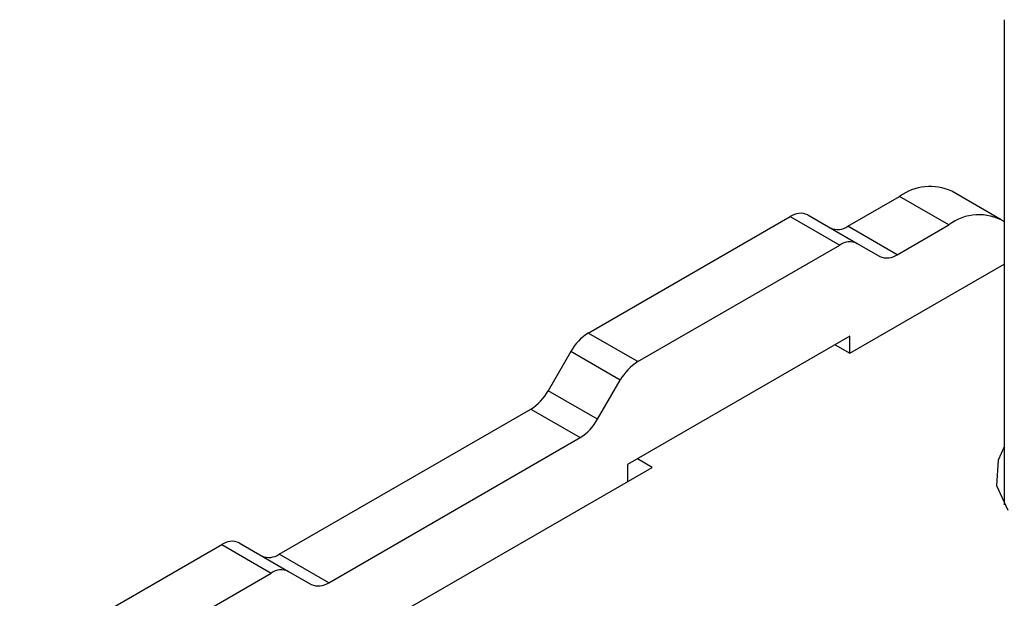
# Model space of a CAD drawing. Units: millimetres. Extents: x 10 to 410, y 10 to 267.
# Drawn here: x 45 to 46, y 243 to 244 of the extents above; entities that cross this region are included whole.
import ezdxf

# ---------------------------------------------------------------- set-up
doc = ezdxf.new("R2010")
doc.units = ezdxf.units.MM
doc.layers.add('SLD-0', color=179, linetype='Continuous')

msp = doc.modelspace()

# ---------------------------------------------------------------- linework, layer by layer
at = {"layer": 'SLD-0', "color": 179, "linetype": 'Continuous'}
for p, q in [((45.54037, 243.53593), (45.54037, 243.18868)), ((45.42849, 243.38815), (45.46536, 243.40943)), ((45.50072, 243.38902), (45.46536, 243.40943)), ((45.53821, 243.39274), (45.50286, 243.41315)), ((45.24287, 243.31162), (45.38733, 243.39501)), ((45.38733, 243.39501), (45.42268, 243.3746)), ((45.39983, 243.39624), (45.43518, 243.37583)), ((45.46385, 243.36774), (45.42849, 243.38815)), ((45.46385, 243.36774), (45.50072, 243.38902)), ((45.27823, 243.2912), (45.42268, 243.3746)), ((45.43518, 243.37583), (45.45135, 243.3665)), ((45.43001, 243.29717), (45.54037, 243.36088)), ((45.27823, 243.2912), (45.24287, 243.31162)), ((45.43001, 243.30942), (45.27091, 243.21757)), ((45.4194, 243.30329), (45.43001, 243.29717)), ((45.43001, 243.29717), (45.43001, 243.30942)), ((45.23037, 243.29842), (45.21421, 243.27043)), ((45.26573, 243.27801), (45.23037, 243.29842)), ((45.24957, 243.25002), (45.26573, 243.27801)), ((45.24957, 243.25002), (45.21421, 243.27043)), ((45.0219, 243.15343), (45.20171, 243.25723)), ((45.20171, 243.25723), (45.23707, 243.23682)), ((45.05726, 243.13302), (45.23707, 243.23682)), ((45.54037, 243.23013), (45.53597, 243.22081)), ((45.28859, 243.21553), (45.27798, 243.22165)), ((45.53597, 243.22081), (45.53479, 243.20254)), ((45.02342, 243.06245), (45.28859, 243.21553)), ((45.27091, 243.21757), (45.27091, 243.20533)), ((45.53479, 243.20254), (45.54299, 243.18488)), ((44.83629, 243.0769), (44.98074, 243.16029)), ((44.98074, 243.16029), (45.0161, 243.13988)), ((44.99324, 243.16153), (45.0286, 243.14112)), ((45.05726, 243.13302), (45.0219, 243.15343)), ((45.0286, 243.14112), (45.04476, 243.13178)), ((44.87164, 243.05649), (45.0161, 243.13988))]:
    msp.add_line(p, q, dxfattribs=at)
for centre, radius, start, end in [((45.48733, 243.37877), 0.03772, 65.69288, 125.61758), ((45.39465, 243.38479), 0.01257, 65.68605, 125.61817), ((45.52224, 243.36123), 0.03515, 58.94264, 127.74228), ((45.42117, 243.39837), 0.01257, 245.68605, 305.61817), ((45.43001, 243.36438), 0.01257, 65.68605, 125.61817), ((45.45652, 243.37796), 0.01257, 245.68605, 305.61817), ((45.26196, 243.28101), 0.03607, 121.95467, 151.14439), ((45.29732, 243.2606), 0.03607, 121.95467, 151.14439), ((45.18263, 243.28783), 0.03607, 301.95467, 331.14439), ((45.21798, 243.26742), 0.03607, 301.95467, 331.14439), ((44.98807, 243.15007), 0.01257, 65.68605, 125.61817), ((45.01458, 243.16365), 0.01257, 245.68605, 305.61817), ((45.02342, 243.12966), 0.01257, 65.68605, 125.61817), ((45.04994, 243.14324), 0.01257, 245.68605, 305.61817)]:
    msp.add_arc(centre, radius, start, end, dxfattribs=at)

doc.saveas('drawing.dxf')
